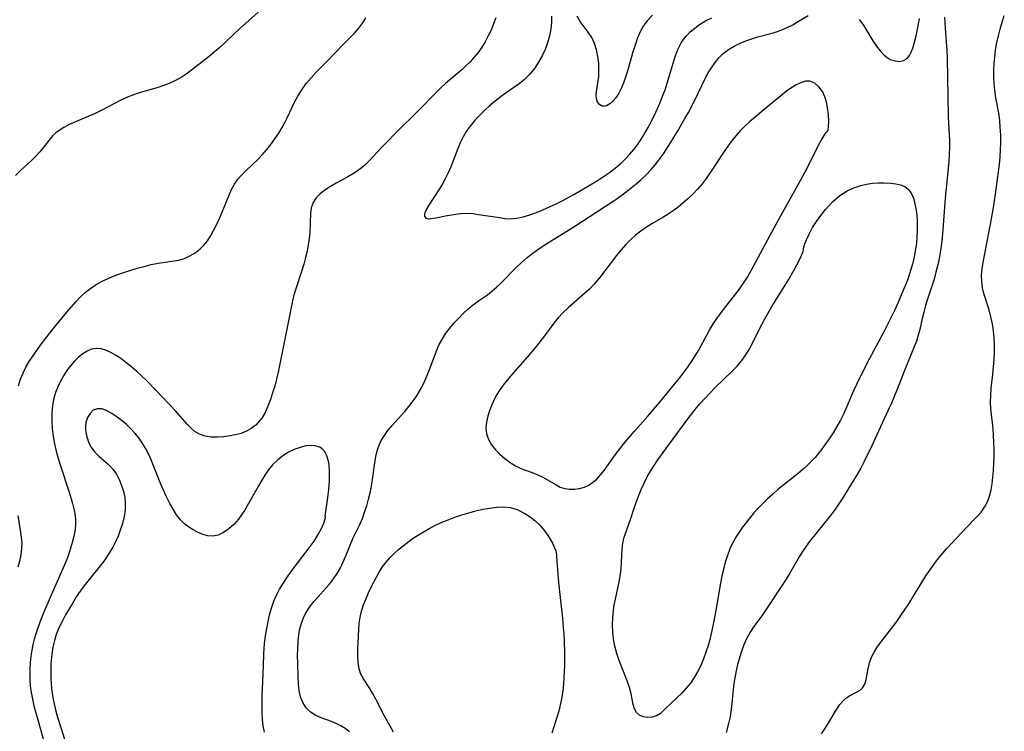
# Model space of a CAD drawing. Extents: x 1589302 to 1597504, y 2756403 to 2764605.
# Drawn here: x 1589445 to 1589694, y 2759519 to 2759699 of the extents above; entities that cross this region are included whole.
import ezdxf

# ---------------------------------------------------------------- set-up
doc = ezdxf.new("R2010")
doc.units = 0

msp = doc.modelspace()

# ---------------------------------------------------------------- linework, layer by layer
at = {"layer": 'WIL_005_Contours', "color": 0}
for points in [[(1589505.58, 2759700.47, 122), (1589500.91, 2759696.34, 122), (1589495.85, 2759691.57, 122), (1589494.53, 2759690.41, 122), (1589493.15, 2759689.3, 122), (1589487.56, 2759684.95, 122), (1589486.09, 2759683.96, 122), (1589484.62, 2759683.16, 122), (1589483.06, 2759682.46, 122), (1589481.46, 2759681.86, 122), (1589479.67, 2759681.29, 122), (1589476.03, 2759680.22, 122), (1589474.24, 2759679.64, 122), (1589472.48, 2759678.97, 122), (1589470.82, 2759678.21, 122), (1589465.96, 2759675.66, 122), (1589464.3, 2759674.88, 122), (1589459.32, 2759672.75, 122), (1589457.74, 2759672.03, 122), (1589456.4, 2759671.35, 122), (1589455.17, 2759670.59, 122), (1589454.35, 2759669.95, 122), (1589453.61, 2759669.25, 122), (1589452.9, 2759668.43, 122), (1589451.3, 2759666.39, 122), (1589450.31, 2759665.19, 122), (1589449.25, 2759664.01, 122), (1589448.13, 2759662.85, 122), (1589445.45, 2759660.41, 122), (1589444.17, 2759659.19, 122)], [(1589444.92, 2759605.96, 124), (1589445.44, 2759607.69, 124), (1589446.07, 2759609.2, 124), (1589446.82, 2759610.66, 124), (1589447.66, 2759612.1, 124), (1589448.56, 2759613.52, 124), (1589449.52, 2759614.92, 124), (1589450.64, 2759616.5, 124), (1589451.8, 2759618.06, 124), (1589454.01, 2759620.84, 124), (1589457.19, 2759624.64, 124), (1589459.46, 2759627.26, 124), (1589460.63, 2759628.5, 124), (1589461.87, 2759629.66, 124), (1589463.18, 2759630.71, 124), (1589464.6, 2759631.64, 124), (1589466.11, 2759632.45, 124), (1589467.8, 2759633.23, 124), (1589469.54, 2759633.94, 124), (1589471.32, 2759634.58, 124), (1589473.11, 2759635.17, 124), (1589474.92, 2759635.7, 124), (1589476.72, 2759636.19, 124), (1589478.51, 2759636.62, 124), (1589480.27, 2759636.98, 124), (1589482, 2759637.25, 124), (1589483.72, 2759637.47, 124), (1589485.39, 2759637.75, 124), (1589486.87, 2759638.19, 124), (1589488.29, 2759638.82, 124), (1589489.64, 2759639.62, 124), (1589490.87, 2759640.6, 124), (1589491.82, 2759641.58, 124), (1589492.69, 2759642.67, 124), (1589493.48, 2759643.85, 124), (1589494.2, 2759645.1, 124), (1589495, 2759646.66, 124), (1589495.73, 2759648.27, 124), (1589496.42, 2759649.9, 124), (1589498.28, 2759654.49, 124), (1589498.87, 2759655.78, 124), (1589499.56, 2759657.01, 124), (1589500.43, 2759658.23, 124), (1589501.41, 2759659.37, 124), (1589502.48, 2759660.45, 124), (1589505.42, 2759663.22, 124), (1589506.58, 2759664.43, 124), (1589507.7, 2759665.71, 124), (1589508.76, 2759667.04, 124), (1589509.78, 2759668.43, 124), (1589510.73, 2759669.85, 124), (1589511.61, 2759671.33, 124), (1589512.27, 2759672.55, 124), (1589512.88, 2759673.79, 124), (1589514.84, 2759677.87, 124), (1589515.59, 2759679.24, 124), (1589516.6, 2759680.86, 124), (1589517.71, 2759682.41, 124), (1589518.91, 2759683.9, 124), (1589520.19, 2759685.3, 124), (1589523.36, 2759688.45, 124), (1589524.63, 2759689.75, 124), (1589527.43, 2759692.71, 124), (1589529.89, 2759695.18, 124), (1589531.04, 2759696.44, 124), (1589532.05, 2759697.78, 124), (1589532.79, 2759699.06, 124)], [(1589565.64, 2759699.05, 126), (1589565.08, 2759697.49, 126), (1589564.45, 2759695.95, 126), (1589563.76, 2759694.46, 126), (1589562.98, 2759693.01, 126), (1589562.11, 2759691.61, 126), (1589561.15, 2759690.27, 126), (1589560.11, 2759688.99, 126), (1589559.14, 2759687.91, 126), (1589558.11, 2759686.88, 126), (1589557.04, 2759685.9, 126), (1589552.92, 2759682.42, 126), (1589551.75, 2759681.35, 126), (1589550.62, 2759680.23, 126), (1589546.19, 2759675.68, 126), (1589540.37, 2759669.94, 126), (1589537.97, 2759667.52, 126), (1589536.8, 2759666.3, 126), (1589533.53, 2759662.79, 126), (1589532.44, 2759661.72, 126), (1589531.29, 2759660.75, 126), (1589529.81, 2759659.75, 126), (1589528.25, 2759658.86, 126), (1589525.25, 2759657.21, 126), (1589523.8, 2759656.37, 126), (1589522.43, 2759655.48, 126), (1589521.21, 2759654.54, 126), (1589520.18, 2759653.5, 126), (1589519.42, 2759652.34, 126), (1589518.98, 2759651.03, 126), (1589518.78, 2759649.59, 126), (1589518.63, 2759644.81, 126), (1589518.48, 2759643.23, 126), (1589518.23, 2759641.63, 126), (1589517.9, 2759640.01, 126), (1589517.51, 2759638.4, 126), (1589517.07, 2759636.78, 126), (1589516.59, 2759635.17, 126), (1589514.95, 2759630.29, 126), (1589514.47, 2759628.64, 126), (1589514.21, 2759627.46, 126), (1589512.49, 2759618.65, 126), (1589510.59, 2759609.41, 126), (1589510.2, 2759607.68, 126), (1589509.72, 2759605.93, 126), (1589509.19, 2759604.2, 126), (1589508.63, 2759602.49, 126), (1589508.02, 2759600.83, 126), (1589507.31, 2759599.26, 126), (1589506.47, 2759597.81, 126), (1589505.92, 2759597.09, 126), (1589504.93, 2759596.06, 126), (1589503.81, 2759595.2, 126), (1589502.59, 2759594.49, 126), (1589501.23, 2759593.95, 126), (1589499.81, 2759593.56, 126), (1589498.35, 2759593.29, 126), (1589496.87, 2759593.1, 126), (1589495.23, 2759592.99, 126), (1589493.63, 2759593.02, 126), (1589492.11, 2759593.23, 126), (1589490.71, 2759593.71, 126), (1589489.63, 2759594.38, 126), (1589488.62, 2759595.23, 126), (1589487.66, 2759596.22, 126), (1589484.55, 2759599.71, 126), (1589479.68, 2759604.9, 126), (1589477.28, 2759607.34, 126), (1589474.88, 2759609.57, 126), (1589473.66, 2759610.63, 126), (1589472.43, 2759611.64, 126), (1589471.11, 2759612.64, 126), (1589469.79, 2759613.54, 126), (1589468.47, 2759614.32, 126), (1589467.16, 2759614.93, 126), (1589465.86, 2759615.32, 126), (1589464.57, 2759615.43, 126), (1589463.41, 2759615.21, 126), (1589462.28, 2759614.75, 126), (1589461.19, 2759614.07, 126), (1589460.13, 2759613.23, 126), (1589459.09, 2759612.2, 126), (1589458.11, 2759611.06, 126), (1589457.19, 2759609.82, 126), (1589456.33, 2759608.51, 126), (1589455.54, 2759607.14, 126), (1589454.87, 2759605.75, 126), (1589454.29, 2759604.32, 126), (1589453.85, 2759602.85, 126), (1589453.49, 2759600.97, 126), (1589453.33, 2759599.05, 126), (1589453.32, 2759597.1, 126), (1589453.45, 2759595.14, 126), (1589453.7, 2759593.23, 126), (1589454.05, 2759591.33, 126), (1589454.48, 2759589.44, 126), (1589454.98, 2759587.56, 126), (1589455.54, 2759585.71, 126), (1589457.72, 2759579.1, 126), (1589458.59, 2759576.2, 126), (1589458.93, 2759574.89, 126), (1589459.19, 2759573.6, 126), (1589459.34, 2759572.3, 126), (1589459.33, 2759570.74, 126), (1589459.15, 2759569.17, 126), (1589458.84, 2759567.59, 126), (1589458.43, 2759566.01, 126), (1589458.02, 2759564.63, 126), (1589457.55, 2759563.26, 126), (1589457.03, 2759561.89, 126), (1589456.53, 2759560.69, 126), (1589453.17, 2759553.04, 126), (1589451.11, 2759548.17, 126), (1589450.32, 2759546.21, 126), (1589449.29, 2759543.27, 126), (1589448.89, 2759541.93, 126), (1589448.55, 2759540.58, 126), (1589448.26, 2759539.11, 126), (1589448.03, 2759537.58, 126), (1589447.87, 2759536.04, 126), (1589447.77, 2759534.5, 126), (1589447.75, 2759532.96, 126), (1589447.79, 2759531.54, 126), (1589447.9, 2759530.13, 126), (1589448.13, 2759528.43, 126), (1589448.46, 2759526.74, 126), (1589448.84, 2759525.05, 126), (1589449.78, 2759521.54, 126), (1589451.78, 2759514.56, 126)], [(1589528.68, 2759518.48, 126), (1589527.54, 2759519.35, 126), (1589526.43, 2759520.02, 126), (1589525.28, 2759520.59, 126), (1589524.1, 2759521.06, 126), (1589521.52, 2759521.98, 126), (1589520.12, 2759522.61, 126), (1589518.81, 2759523.48, 126), (1589517.7, 2759524.57, 126), (1589516.84, 2759525.86, 126), (1589516.29, 2759527.28, 126), (1589515.95, 2759528.85, 126), (1589515.76, 2759530.51, 126), (1589515.66, 2759532.25, 126), (1589515.56, 2759535.85, 126), (1589515.53, 2759537.69, 126), (1589515.55, 2759539.52, 126), (1589515.64, 2759541.34, 126), (1589515.85, 2759543.13, 126), (1589516.12, 2759544.55, 126), (1589516.51, 2759545.93, 126), (1589517.02, 2759547.27, 126), (1589517.47, 2759548.19, 126), (1589517.97, 2759549.09, 126), (1589518.8, 2759550.32, 126), (1589519.71, 2759551.5, 126), (1589520.69, 2759552.64, 126), (1589522.64, 2759554.76, 126), (1589523.58, 2759555.84, 126), (1589524.59, 2759557.16, 126), (1589525.51, 2759558.54, 126), (1589526.34, 2759559.97, 126), (1589527.07, 2759561.45, 126), (1589527.74, 2759563.01, 126), (1589528.96, 2759566.06, 126), (1589529.61, 2759567.51, 126), (1589531.28, 2759570.89, 126), (1589531.92, 2759572.43, 126), (1589532.48, 2759574.03, 126), (1589532.99, 2759575.66, 126), (1589533.44, 2759577.3, 126), (1589533.85, 2759578.95, 126), (1589534.2, 2759580.61, 126), (1589534.49, 2759582.27, 126), (1589535.11, 2759587.12, 126), (1589535.38, 2759588.56, 126), (1589535.71, 2759589.78, 126), (1589536.15, 2759590.97, 126), (1589536.69, 2759592.13, 126), (1589537.47, 2759593.43, 126), (1589538.36, 2759594.68, 126), (1589539.34, 2759595.88, 126), (1589542.61, 2759599.52, 126), (1589543.68, 2759600.77, 126), (1589544.51, 2759601.83, 126), (1589545.3, 2759602.92, 126), (1589546.03, 2759604.05, 126), (1589546.9, 2759605.6, 126), (1589547.69, 2759607.21, 126), (1589548.4, 2759608.84, 126), (1589549.06, 2759610.49, 126), (1589550.67, 2759614.79, 126), (1589551.35, 2759616.42, 126), (1589552.13, 2759617.87, 126), (1589553.04, 2759619.26, 126), (1589554.05, 2759620.6, 126), (1589555.13, 2759621.89, 126), (1589556.28, 2759623.13, 126), (1589557.47, 2759624.32, 126), (1589558.7, 2759625.45, 126), (1589559.95, 2759626.49, 126), (1589561.24, 2759627.45, 126), (1589563.51, 2759628.99, 126), (1589564.68, 2759629.9, 126), (1589565.82, 2759630.91, 126), (1589566.95, 2759631.98, 126), (1589570.73, 2759635.82, 126), (1589572.12, 2759637.16, 126), (1589573.56, 2759638.43, 126), (1589575.03, 2759639.57, 126), (1589576.57, 2759640.65, 126), (1589578.14, 2759641.68, 126), (1589582.92, 2759644.63, 126), (1589585.61, 2759646.34, 126), (1589593.4, 2759651.41, 126), (1589595.99, 2759653.14, 126), (1589598.64, 2759655.04, 126), (1589599.93, 2759656.03, 126), (1589601.18, 2759657.06, 126), (1589602.44, 2759658.19, 126), (1589603.66, 2759659.36, 126), (1589604.83, 2759660.59, 126), (1589605.94, 2759661.86, 126), (1589606.58, 2759662.66, 126), (1589608.06, 2759664.68, 126), (1589609.84, 2759667.41, 126), (1589611.7, 2759670.46, 126), (1589613.48, 2759673.55, 126), (1589614.35, 2759675.11, 126), (1589615.99, 2759678.26, 126), (1589618.6, 2759683.7, 126), (1589619.37, 2759685.1, 126), (1589620.2, 2759686.44, 126), (1589621.11, 2759687.71, 126), (1589622.1, 2759688.91, 126), (1589623.19, 2759689.99, 126), (1589624.5, 2759691.02, 126), (1589625.92, 2759691.91, 126), (1589627.42, 2759692.67, 126), (1589628.89, 2759693.26, 126), (1589630.4, 2759693.77, 126), (1589631.93, 2759694.21, 126), (1589635.18, 2759695.07, 126), (1589636.86, 2759695.58, 126), (1589638.19, 2759696.09, 126), (1589639.49, 2759696.67, 126), (1589640.76, 2759697.31, 126), (1589642, 2759698.01, 126), (1589644.64, 2759699.61, 126)], [(1589579.71, 2759699.51, 128), (1589579.72, 2759697.98, 128), (1589579.56, 2759696.21, 128), (1589579.22, 2759694.47, 128), (1589578.74, 2759692.75, 128), (1589578.13, 2759691.07, 128), (1589577.39, 2759689.45, 128), (1589576.47, 2759687.81, 128), (1589575.42, 2759686.26, 128), (1589574.24, 2759684.81, 128), (1589572.93, 2759683.48, 128), (1589571.58, 2759682.38, 128), (1589567.47, 2759679.48, 128), (1589566.26, 2759678.59, 128), (1589565.07, 2759677.66, 128), (1589563.95, 2759676.71, 128), (1589562.86, 2759675.72, 128), (1589561.92, 2759674.8, 128), (1589561.02, 2759673.85, 128), (1589560.16, 2759672.88, 128), (1589559.13, 2759671.62, 128), (1589558.19, 2759670.3, 128), (1589557.36, 2759668.92, 128), (1589556.64, 2759667.47, 128), (1589556.02, 2759665.96, 128), (1589554.87, 2759662.87, 128), (1589554.26, 2759661.34, 128), (1589553.59, 2759659.82, 128), (1589552.86, 2759658.34, 128), (1589552.08, 2759656.91, 128), (1589551.27, 2759655.54, 128), (1589548.75, 2759651.7, 128), (1589548.11, 2759650.63, 128), (1589547.7, 2759649.71, 128), (1589547.6, 2759649.25, 128), (1589547.62, 2759648.87, 128), (1589547.97, 2759648.41, 128), (1589548.53, 2759648.25, 128), (1589549.28, 2759648.27, 128), (1589550.48, 2759648.44, 128), (1589553.39, 2759649.03, 128), (1589555, 2759649.32, 128), (1589556.66, 2759649.54, 128), (1589558.36, 2759649.61, 128), (1589559.83, 2759649.52, 128), (1589561.31, 2759649.35, 128), (1589566.59, 2759648.52, 128), (1589568, 2759648.32, 128), (1589569.33, 2759648.25, 128), (1589570.96, 2759648.39, 128), (1589572.6, 2759648.73, 128), (1589574.26, 2759649.22, 128), (1589575.92, 2759649.81, 128), (1589577.55, 2759650.47, 128), (1589579.23, 2759651.21, 128), (1589580.9, 2759652, 128), (1589582.44, 2759652.77, 128), (1589585.4, 2759654.36, 128), (1589588.24, 2759656.02, 128), (1589591.37, 2759657.94, 128), (1589592.91, 2759658.93, 128), (1589594.41, 2759659.96, 128), (1589595.86, 2759661.05, 128), (1589597.36, 2759662.3, 128), (1589598.54, 2759663.43, 128), (1589599.58, 2759664.55, 128), (1589600.56, 2759665.72, 128), (1589601.48, 2759666.94, 128), (1589602.35, 2759668.2, 128), (1589603.29, 2759669.71, 128), (1589604.16, 2759671.27, 128), (1589604.98, 2759672.85, 128), (1589605.76, 2759674.46, 128), (1589607.2, 2759677.64, 128), (1589607.85, 2759679.21, 128), (1589608.45, 2759680.8, 128), (1589609.03, 2759682.56, 128), (1589610.56, 2759687.84, 128), (1589611.13, 2759689.54, 128), (1589611.78, 2759691.17, 128), (1589612.56, 2759692.71, 128), (1589613.12, 2759693.59, 128), (1589613.76, 2759694.41, 128), (1589614.8, 2759695.5, 128), (1589615.96, 2759696.47, 128), (1589617.21, 2759697.36, 128), (1589618.71, 2759698.26, 128), (1589620.28, 2759699.08, 128)], [(1589605.29, 2759699.72, 130), (1589604.04, 2759698.38, 130), (1589602.96, 2759696.92, 130), (1589602.17, 2759695.49, 130), (1589601.51, 2759693.96, 130), (1589600.95, 2759692.36, 130), (1589600.43, 2759690.73, 130), (1589599.03, 2759685.89, 130), (1589598.53, 2759684.32, 130), (1589598.01, 2759682.8, 130), (1589597.43, 2759681.37, 130), (1589596.76, 2759680.01, 130), (1589596.01, 2759678.82, 130), (1589595.28, 2759677.94, 130), (1589594.5, 2759677.27, 130), (1589593.67, 2759676.83, 130), (1589593.09, 2759676.69, 130), (1589592.55, 2759676.72, 130), (1589591.9, 2759677.09, 130), (1589591.41, 2759677.75, 130), (1589591.12, 2759678.66, 130), (1589591.07, 2759679.51, 130), (1589591.12, 2759680.45, 130), (1589591.67, 2759684.19, 130), (1589591.75, 2759685.85, 130), (1589591.68, 2759687.56, 130), (1589591.47, 2759689.27, 130), (1589591.11, 2759690.95, 130), (1589590.6, 2759692.56, 130), (1589589.9, 2759694.05, 130), (1589588.99, 2759695.44, 130), (1589587.98, 2759696.76, 130), (1589587, 2759698.14, 130), (1589586.21, 2759699.51, 130)], [(1589679.13, 2759699.24, 124), (1589679.29, 2759696.33, 124), (1589679.72, 2759690.79, 124), (1589679.8, 2759688.92, 124), (1589680.11, 2759674.16, 124), (1589680.17, 2759672.4, 124), (1589680.39, 2759668.11, 124), (1589680.4, 2759666.31, 124), (1589680.33, 2759664.49, 124), (1589680.2, 2759662.67, 124), (1589679.31, 2759653.46, 124), (1589678.67, 2759644.36, 124), (1589678.31, 2759641.26, 124), (1589678.07, 2759639.7, 124), (1589677.78, 2759638.14, 124), (1589677.45, 2759636.59, 124), (1589676.98, 2759634.71, 124), (1589676.49, 2759632.99, 124), (1589674.88, 2759627.93, 124), (1589674.36, 2759626.27, 124), (1589673.9, 2759624.63, 124), (1589673.5, 2759623, 124), (1589672.91, 2759620.19, 124), (1589672.51, 2759618.75, 124), (1589672.03, 2759617.31, 124), (1589671.49, 2759615.86, 124), (1589669.04, 2759609.89, 124), (1589667.1, 2759604.9, 124), (1589665.74, 2759601.59, 124), (1589664.93, 2759599.81, 124), (1589662.42, 2759594.5, 124), (1589660.76, 2759590.8, 124), (1589658.74, 2759586.64, 124), (1589657.96, 2759585.16, 124), (1589657.14, 2759583.71, 124), (1589653.24, 2759577.36, 124), (1589652.26, 2759575.84, 124), (1589651.31, 2759574.49, 124), (1589650.31, 2759573.16, 124), (1589645.03, 2759566.58, 124), (1589644.02, 2759565.21, 124), (1589643.08, 2759563.81, 124), (1589642.39, 2759562.69, 124), (1589640.12, 2759558.74, 124), (1589639.11, 2759557.1, 124), (1589632.92, 2759547.83, 124), (1589631.93, 2759546.44, 124), (1589630.92, 2759545.07, 124), (1589629.97, 2759543.69, 124), (1589629.13, 2759542.14, 124), (1589628.4, 2759540.5, 124), (1589627.77, 2759538.77, 124), (1589627.26, 2759537.17, 124), (1589626.8, 2759535.53, 124), (1589626.41, 2759533.86, 124), (1589626.08, 2759532.16, 124), (1589625.86, 2759530.66, 124), (1589625.68, 2759529.15, 124), (1589625.25, 2759524.83, 124), (1589625.09, 2759523.54, 124), (1589624.9, 2759522.25, 124), (1589624.63, 2759520.93, 124), (1589623.95, 2759518.3, 124)], [(1589647.99, 2759517.95, 122), (1589648.74, 2759518.99, 122), (1589649.65, 2759520.43, 122), (1589651.32, 2759523.28, 122), (1589651.99, 2759524.36, 122), (1589652.68, 2759525.36, 122), (1589653.41, 2759526.24, 122), (1589654.18, 2759526.98, 122), (1589655.09, 2759527.58, 122), (1589656.91, 2759528.48, 122), (1589657.73, 2759528.96, 122), (1589658.4, 2759529.57, 122), (1589658.95, 2759530.51, 122), (1589659.31, 2759531.68, 122), (1589659.85, 2759534.42, 122), (1589660.19, 2759535.88, 122), (1589660.68, 2759537.34, 122), (1589661.32, 2759538.63, 122), (1589662.11, 2759539.9, 122), (1589663.01, 2759541.15, 122), (1589666, 2759544.96, 122), (1589667.06, 2759546.39, 122), (1589668.09, 2759547.85, 122), (1589670.09, 2759550.88, 122), (1589674.42, 2759557.9, 122), (1589675.48, 2759559.47, 122), (1589676.58, 2759561, 122), (1589677.74, 2759562.49, 122), (1589679.73, 2759564.83, 122), (1589681.98, 2759567.27, 122), (1589686.59, 2759572.05, 122), (1589687.52, 2759573.04, 122), (1589688.38, 2759574.06, 122), (1589689.27, 2759575.32, 122), (1589690.01, 2759576.65, 122), (1589690.55, 2759578.1, 122), (1589690.94, 2759579.63, 122), (1589691.2, 2759581.22, 122), (1589691.39, 2759582.86, 122), (1589691.53, 2759584.6, 122), (1589691.63, 2759586.38, 122), (1589691.69, 2759588.16, 122), (1589691.69, 2759589.96, 122), (1589691.65, 2759591.68, 122), (1589691.56, 2759593.4, 122), (1589691.43, 2759595.11, 122), (1589690.87, 2759600.27, 122), (1589690.79, 2759601.72, 122), (1589690.83, 2759603.52, 122), (1589690.97, 2759605.32, 122), (1589691.39, 2759608.96, 122), (1589691.56, 2759610.78, 122), (1589691.7, 2759612.6, 122), (1589691.78, 2759614.43, 122), (1589691.79, 2759616.26, 122), (1589691.73, 2759618.07, 122), (1589691.56, 2759619.87, 122), (1589691.27, 2759621.67, 122), (1589690.88, 2759623.43, 122), (1589690.4, 2759625.17, 122), (1589689.11, 2759629.36, 122), (1589688.78, 2759630.75, 122), (1589688.55, 2759632.38, 122), (1589688.51, 2759634.03, 122), (1589688.64, 2759635.6, 122), (1589688.9, 2759637.18, 122), (1589691.02, 2759648.17, 122), (1589691.52, 2759651.11, 122), (1589692.04, 2759654.46, 122), (1589692.83, 2759660.07, 122), (1589693.05, 2759661.94, 122), (1589693.22, 2759663.82, 122), (1589693.34, 2759665.69, 122), (1589693.38, 2759667.56, 122), (1589693.36, 2759669.42, 122), (1589693.26, 2759671.28, 122), (1589693.1, 2759673.12, 122), (1589692.85, 2759674.94, 122), (1589692.15, 2759678.83, 122), (1589691.87, 2759680.68, 122), (1589691.71, 2759682.36, 122), (1589691.63, 2759684.05, 122), (1589691.62, 2759685.75, 122), (1589691.69, 2759687.45, 122), (1589691.84, 2759689.15, 122), (1589692.07, 2759690.93, 122), (1589692.38, 2759692.7, 122), (1589692.76, 2759694.47, 122), (1589693.2, 2759696.22, 122), (1589693.71, 2759697.95, 122), (1589694.27, 2759699.65, 122)], [(1589657.54, 2759698.66, 126), (1589658.14, 2759697.85, 126), (1589658.7, 2759696.99, 126), (1589661.04, 2759693.19, 126), (1589661.87, 2759691.96, 126), (1589662.83, 2759690.71, 126), (1589663.85, 2759689.63, 126), (1589664.6, 2759689.02, 126), (1589665.38, 2759688.55, 126), (1589666.56, 2759688.14, 126), (1589667.72, 2759688.04, 126), (1589668.8, 2759688.26, 126), (1589669.71, 2759688.79, 126), (1589670.27, 2759689.48, 126), (1589670.73, 2759690.36, 126), (1589671.11, 2759691.38, 126), (1589671.56, 2759692.87, 126), (1589671.97, 2759694.49, 126), (1589672.34, 2759696.22, 126), (1589672.79, 2759698.9, 126)], [(1589649.67, 2759670.42, 124), (1589649.75, 2759670.71, 124), (1589649.83, 2759671.59, 124), (1589649.86, 2759672.92, 124), (1589649.8, 2759674.55, 124), (1589649.59, 2759676.34, 124), (1589649.3, 2759677.73, 124), (1589648.87, 2759679.08, 124), (1589648.26, 2759680.41, 124), (1589647.48, 2759681.54, 124), (1589646.36, 2759682.51, 124), (1589645.09, 2759683, 124), (1589644.01, 2759683.02, 124), (1589642.95, 2759682.72, 124), (1589641.61, 2759682.07, 124), (1589640.27, 2759681.24, 124), (1589639.22, 2759680.47, 124), (1589638.17, 2759679.65, 124), (1589634.01, 2759676.26, 124), (1589631.22, 2759673.93, 124), (1589629.91, 2759672.8, 124), (1589628.65, 2759671.65, 124), (1589627.44, 2759670.44, 124), (1589626.35, 2759669.21, 124), (1589625.32, 2759667.92, 124), (1589624.35, 2759666.59, 124), (1589623.4, 2759665.23, 124), (1589619.82, 2759659.73, 124), (1589618.89, 2759658.41, 124), (1589617.82, 2759657.05, 124), (1589616.68, 2759655.74, 124), (1589615.49, 2759654.49, 124), (1589614.24, 2759653.28, 124), (1589612.95, 2759652.14, 124), (1589611.75, 2759651.16, 124), (1589610.52, 2759650.23, 124), (1589609.25, 2759649.37, 124), (1589607.88, 2759648.53, 124), (1589605.12, 2759646.94, 124), (1589603.76, 2759646.11, 124), (1589602.33, 2759645.13, 124), (1589600.97, 2759644.07, 124), (1589599.68, 2759642.92, 124), (1589598.47, 2759641.67, 124), (1589597.32, 2759640.34, 124), (1589596.21, 2759638.97, 124), (1589591.86, 2759633.3, 124), (1589590.45, 2759631.63, 124), (1589589.31, 2759630.43, 124), (1589588.11, 2759629.29, 124), (1589583.95, 2759625.69, 124), (1589582.62, 2759624.45, 124), (1589581.39, 2759623.15, 124), (1589580.58, 2759622.14, 124), (1589578.01, 2759618.66, 124), (1589575.84, 2759615.9, 124), (1589573.55, 2759613.2, 124), (1589569.32, 2759608.37, 124), (1589567.5, 2759606.13, 124), (1589566.65, 2759604.96, 124), (1589565.89, 2759603.75, 124), (1589565.22, 2759602.49, 124), (1589564.64, 2759601.2, 124), (1589564.15, 2759599.9, 124), (1589563.65, 2759598.32, 124), (1589563.3, 2759596.77, 124), (1589563.17, 2759595.26, 124), (1589563.3, 2759593.8, 124), (1589563.79, 2759592.4, 124), (1589564.57, 2759591.07, 124), (1589565.55, 2759589.82, 124), (1589566.69, 2759588.65, 124), (1589567.94, 2759587.56, 124), (1589569.25, 2759586.58, 124), (1589570.61, 2759585.74, 124), (1589571.99, 2759585.07, 124), (1589574.82, 2759584.08, 124), (1589576.29, 2759583.48, 124), (1589577.53, 2759582.87, 124), (1589578.72, 2759582.22, 124), (1589580.89, 2759580.9, 124), (1589581.95, 2759580.35, 124), (1589583.08, 2759580, 124), (1589584.29, 2759579.82, 124), (1589585.54, 2759579.82, 124), (1589586.81, 2759579.99, 124), (1589588.06, 2759580.36, 124), (1589589.16, 2759580.89, 124), (1589590.21, 2759581.58, 124), (1589591.19, 2759582.41, 124), (1589592.14, 2759583.43, 124), (1589593.04, 2759584.56, 124), (1589595.7, 2759588.26, 124), (1589597.63, 2759590.78, 124), (1589598.63, 2759592.03, 124), (1589600.77, 2759594.53, 124), (1589604.14, 2759598.28, 124), (1589607.06, 2759601.72, 124), (1589612.42, 2759608.33, 124), (1589613.39, 2759609.59, 124), (1589614.33, 2759610.87, 124), (1589615.23, 2759612.18, 124), (1589616.08, 2759613.53, 124), (1589616.9, 2759614.89, 124), (1589619.72, 2759620.08, 124), (1589620.66, 2759621.62, 124), (1589621.66, 2759623.13, 124), (1589622.72, 2759624.6, 124), (1589623.81, 2759626.04, 124), (1589626.72, 2759629.7, 124), (1589627.65, 2759630.95, 124), (1589628.49, 2759632.2, 124), (1589629.29, 2759633.47, 124), (1589630.76, 2759636.07, 124), (1589633.88, 2759641.93, 124), (1589636.55, 2759646.83, 124), (1589643.69, 2759659.72, 124), (1589644.66, 2759661.54, 124), (1589647.28, 2759666.81, 124), (1589648.02, 2759668.2, 124), (1589648.67, 2759669.29, 124), (1589649.13, 2759669.95, 124), (1589649.48, 2759670.33, 124), (1589649.67, 2759670.42, 124)], [(1589643.5, 2759640.26, 126), (1589643.48, 2759640.62, 126), (1589643.76, 2759641.68, 126), (1589644.21, 2759642.9, 126), (1589644.88, 2759644.36, 126), (1589645.76, 2759645.98, 126), (1589646.73, 2759647.53, 126), (1589647.84, 2759649.09, 126), (1589649.06, 2759650.61, 126), (1589650.85, 2759652.49, 126), (1589652.71, 2759654.09, 126), (1589654.5, 2759655.27, 126), (1589656.21, 2759656.08, 126), (1589657.95, 2759656.67, 126), (1589659.44, 2759657.01, 126), (1589660.93, 2759657.22, 126), (1589662.42, 2759657.33, 126), (1589663.88, 2759657.34, 126), (1589665.57, 2759657.23, 126), (1589666.86, 2759657.06, 126), (1589668.05, 2759656.77, 126), (1589669.1, 2759656.35, 126), (1589669.98, 2759655.72, 126), (1589670.73, 2759654.72, 126), (1589671.27, 2759653.47, 126), (1589671.66, 2759652.03, 126), (1589671.9, 2759650.8, 126), (1589672.14, 2759649.05, 126), (1589672.23, 2759647.89, 126), (1589672.27, 2759646.7, 126), (1589672.26, 2759645.18, 126), (1589672.18, 2759643.65, 126), (1589672.04, 2759642.11, 126), (1589671.84, 2759640.56, 126), (1589671.49, 2759638.64, 126), (1589671.04, 2759636.75, 126), (1589670.56, 2759635.11, 126), (1589670.01, 2759633.49, 126), (1589669.42, 2759631.89, 126), (1589668.78, 2759630.3, 126), (1589667.3, 2759626.88, 126), (1589666.46, 2759625.06, 126), (1589664.7, 2759621.45, 126), (1589663.79, 2759619.67, 126), (1589660, 2759612.56, 126), (1589657.62, 2759607.88, 126), (1589656.14, 2759604.74, 126), (1589653.64, 2759598.94, 126), (1589652.82, 2759597.29, 126), (1589651.93, 2759595.68, 126), (1589650.97, 2759594.1, 126), (1589649.96, 2759592.55, 126), (1589648.91, 2759591.03, 126), (1589647.81, 2759589.56, 126), (1589646.42, 2759587.87, 126), (1589645.45, 2759586.83, 126), (1589644.44, 2759585.84, 126), (1589643.38, 2759584.89, 126), (1589642.13, 2759583.84, 126), (1589637.02, 2759579.74, 126), (1589635.7, 2759578.59, 126), (1589634.41, 2759577.41, 126), (1589633.16, 2759576.19, 126), (1589631.95, 2759574.93, 126), (1589630.95, 2759573.82, 126), (1589629.98, 2759572.68, 126), (1589629.04, 2759571.52, 126), (1589628.09, 2759570.27, 126), (1589627.19, 2759569, 126), (1589626.35, 2759567.69, 126), (1589625.6, 2759566.33, 126), (1589624.86, 2759564.72, 126), (1589624.23, 2759563.06, 126), (1589623.69, 2759561.35, 126), (1589623.22, 2759559.6, 126), (1589622.81, 2759557.84, 126), (1589622.45, 2759556.05, 126), (1589621.4, 2759549.67, 126), (1589620.81, 2759546.42, 126), (1589620.16, 2759543.34, 126), (1589619.78, 2759541.82, 126), (1589619.36, 2759540.32, 126), (1589618.81, 2759538.58, 126), (1589618.19, 2759536.89, 126), (1589617.48, 2759535.24, 126), (1589616.69, 2759533.66, 126), (1589615.82, 2759532.19, 126), (1589614.86, 2759530.81, 126), (1589613.84, 2759529.53, 126), (1589612.75, 2759528.34, 126), (1589610.06, 2759525.83, 126), (1589608.18, 2759523.95, 126), (1589607.28, 2759523.14, 126), (1589606.32, 2759522.52, 126), (1589605.22, 2759522.15, 126), (1589604.08, 2759522.06, 126), (1589602.98, 2759522.23, 126), (1589602, 2759522.65, 126), (1589601.23, 2759523.34, 126), (1589600.73, 2759524.26, 126), (1589600.4, 2759525.38, 126), (1589599.87, 2759528.04, 126), (1589599.43, 2759529.71, 126), (1589598.88, 2759531.37, 126), (1589596.89, 2759536.53, 126), (1589596.28, 2759538.3, 126), (1589595.78, 2759540.11, 126), (1589595.44, 2759541.89, 126), (1589595.24, 2759543.7, 126), (1589595.17, 2759545.52, 126), (1589595.21, 2759547.34, 126), (1589595.38, 2759549.15, 126), (1589595.61, 2759550.61, 126), (1589595.89, 2759552.05, 126), (1589596.85, 2759556.4, 126), (1589597.1, 2759557.83, 126), (1589597.33, 2759559.62, 126), (1589597.47, 2759561.38, 126), (1589597.62, 2759564.65, 126), (1589597.78, 2759566.16, 126), (1589598.15, 2759567.71, 126), (1589599.71, 2759572.21, 126), (1589600.63, 2759575.02, 126), (1589601.12, 2759576.44, 126), (1589601.74, 2759578.09, 126), (1589602.42, 2759579.73, 126), (1589603.16, 2759581.36, 126), (1589603.97, 2759582.95, 126), (1589604.82, 2759584.4, 126), (1589605.72, 2759585.83, 126), (1589606.66, 2759587.24, 126), (1589608.64, 2759590.01, 126), (1589613.79, 2759597.03, 126), (1589614.89, 2759598.5, 126), (1589616.03, 2759599.93, 126), (1589617.28, 2759601.41, 126), (1589618.58, 2759602.84, 126), (1589619.9, 2759604.24, 126), (1589621.25, 2759605.62, 126), (1589625.36, 2759609.63, 126), (1589626.66, 2759610.99, 126), (1589627.88, 2759612.39, 126), (1589628.75, 2759613.55, 126), (1589629.52, 2759614.76, 126), (1589630.24, 2759616.08, 126), (1589632.23, 2759620.19, 126), (1589633.73, 2759622.95, 126), (1589635.51, 2759626, 126), (1589639.65, 2759632.75, 126), (1589641.13, 2759635.28, 126), (1589641.81, 2759636.55, 126), (1589642.55, 2759638.03, 126), (1589643.09, 2759639.19, 126), (1589643.41, 2759639.96, 126), (1589643.5, 2759640.26, 126)], [(1589522.45, 2759572.97, 128), (1589523.15, 2759577.69, 128), (1589523.41, 2759579.87, 128), (1589523.58, 2759581.98, 128), (1589523.62, 2759584.08, 128), (1589523.48, 2759586.06, 128), (1589523.33, 2759586.9, 128), (1589522.91, 2759588.3, 128), (1589522.29, 2759589.43, 128), (1589521.74, 2759590.02, 128), (1589521.13, 2759590.43, 128), (1589519.89, 2759590.81, 128), (1589518.54, 2759590.88, 128), (1589517.64, 2759590.77, 128), (1589516.17, 2759590.42, 128), (1589514.67, 2759589.88, 128), (1589513.19, 2759589.16, 128), (1589511.78, 2759588.25, 128), (1589510.44, 2759587.19, 128), (1589509.19, 2759585.98, 128), (1589508.07, 2759584.64, 128), (1589507.22, 2759583.42, 128), (1589506.44, 2759582.13, 128), (1589505.51, 2759580.51, 128), (1589502.75, 2759575.59, 128), (1589502.05, 2759574.43, 128), (1589501.33, 2759573.32, 128), (1589500.56, 2759572.27, 128), (1589499.39, 2759570.94, 128), (1589498.13, 2759569.8, 128), (1589496.81, 2759568.87, 128), (1589495.45, 2759568.22, 128), (1589494.07, 2759567.92, 128), (1589492.79, 2759568.01, 128), (1589491.51, 2759568.38, 128), (1589490.21, 2759568.94, 128), (1589489.09, 2759569.52, 128), (1589488, 2759570.2, 128), (1589486.97, 2759571.01, 128), (1589485.9, 2759572.12, 128), (1589484.92, 2759573.38, 128), (1589484.03, 2759574.76, 128), (1589483.19, 2759576.23, 128), (1589482.41, 2759577.76, 128), (1589481.92, 2759578.81, 128), (1589480.94, 2759581.11, 128), (1589479.11, 2759585.73, 128), (1589478.46, 2759587.26, 128), (1589477.77, 2759588.75, 128), (1589477.04, 2759590.17, 128), (1589476.22, 2759591.54, 128), (1589475.33, 2759592.83, 128), (1589474.38, 2759593.98, 128), (1589473.36, 2759595.06, 128), (1589472.29, 2759596.07, 128), (1589471.2, 2759597.02, 128), (1589469.85, 2759598.08, 128), (1589468.5, 2759599, 128), (1589467.2, 2759599.71, 128), (1589465.96, 2759600.14, 128), (1589464.83, 2759600.19, 128), (1589463.85, 2759599.78, 128), (1589463.03, 2759599.01, 128), (1589462.4, 2759597.96, 128), (1589461.99, 2759596.72, 128), (1589461.87, 2759595.77, 128), (1589461.88, 2759594.78, 128), (1589462.01, 2759593.79, 128), (1589462.25, 2759592.81, 128), (1589462.75, 2759591.52, 128), (1589463.41, 2759590.29, 128), (1589464.25, 2759589.17, 128), (1589465.33, 2759588.08, 128), (1589467.69, 2759586.04, 128), (1589468.78, 2759584.93, 128), (1589469.67, 2759583.67, 128), (1589470.4, 2759582.28, 128), (1589471, 2759580.78, 128), (1589471.47, 2759579.23, 128), (1589471.78, 2759577.8, 128), (1589471.94, 2759576.34, 128), (1589471.9, 2759574.63, 128), (1589471.65, 2759572.9, 128), (1589471.23, 2759571.17, 128), (1589470.68, 2759569.44, 128), (1589470.12, 2759567.99, 128), (1589469.47, 2759566.56, 128), (1589468.75, 2759565.17, 128), (1589467.79, 2759563.55, 128), (1589466.74, 2759561.98, 128), (1589465.61, 2759560.46, 128), (1589462.42, 2759556.55, 128), (1589461.45, 2759555.3, 128), (1589460.51, 2759554.03, 128), (1589459.55, 2759552.58, 128), (1589458.64, 2759551.11, 128), (1589456.83, 2759548.02, 128), (1589455.95, 2759546.39, 128), (1589455.15, 2759544.75, 128), (1589454.47, 2759543.07, 128), (1589454, 2759541.56, 128), (1589453.62, 2759539.85, 128), (1589453.36, 2759538.09, 128), (1589453.13, 2759535.59, 128), (1589453.06, 2759533.91, 128), (1589453.07, 2759532.22, 128), (1589453.15, 2759530.53, 128), (1589453.32, 2759528.84, 128), (1589453.58, 2759527.16, 128), (1589453.91, 2759525.58, 128), (1589454.3, 2759524.01, 128), (1589454.73, 2759522.44, 128), (1589455.68, 2759519.32, 128), (1589457.68, 2759513.08, 128)], [(1589444.87, 2759560.19, 124), (1589445.26, 2759561.63, 124), (1589445.58, 2759563.22, 124), (1589445.78, 2759564.8, 124), (1589445.81, 2759566.39, 124), (1589445.71, 2759567.65, 124), (1589445.53, 2759568.91, 124), (1589444.82, 2759573.22, 124)], [(1589539.81, 2759518.37, 124), (1589539.25, 2759519.28, 124), (1589537.48, 2759522.43, 124), (1589535.27, 2759526.73, 124), (1589534.47, 2759528.24, 124), (1589533.63, 2759529.64, 124), (1589532.15, 2759531.87, 124), (1589531.55, 2759533.02, 124), (1589531.1, 2759534.44, 124), (1589530.85, 2759536, 124), (1589530.75, 2759537.64, 124), (1589530.75, 2759539.35, 124), (1589530.8, 2759541.1, 124), (1589530.98, 2759544.38, 124), (1589531.11, 2759545.88, 124), (1589531.33, 2759547.37, 124), (1589531.71, 2759548.98, 124), (1589532.22, 2759550.58, 124), (1589532.82, 2759552.15, 124), (1589533.46, 2759553.62, 124), (1589534.14, 2759555.07, 124), (1589534.86, 2759556.49, 124), (1589536.25, 2759559.02, 124), (1589536.94, 2759560.12, 124), (1589537.89, 2759561.35, 124), (1589538.94, 2759562.53, 124), (1589539.97, 2759563.57, 124), (1589541.05, 2759564.57, 124), (1589542.18, 2759565.53, 124), (1589543.36, 2759566.44, 124), (1589544.77, 2759567.42, 124), (1589546.13, 2759568.3, 124), (1589547.52, 2759569.14, 124), (1589548.94, 2759569.95, 124), (1589550.38, 2759570.7, 124), (1589551.85, 2759571.41, 124), (1589553.56, 2759572.12, 124), (1589555.3, 2759572.76, 124), (1589557.05, 2759573.34, 124), (1589558.83, 2759573.87, 124), (1589560.6, 2759574.34, 124), (1589562.38, 2759574.74, 124), (1589564.15, 2759575.07, 124), (1589565.9, 2759575.3, 124), (1589567.63, 2759575.4, 124), (1589569.41, 2759575.2, 124), (1589571.19, 2759574.62, 124), (1589572.98, 2759573.72, 124), (1589574.34, 2759572.84, 124), (1589575.62, 2759571.84, 124), (1589576.8, 2759570.72, 124), (1589578.08, 2759569.18, 124), (1589579.13, 2759567.64, 124), (1589579.95, 2759566.21, 124), (1589580.52, 2759565.03, 124), (1589580.85, 2759564.23, 124), (1589580.94, 2759563.94, 124)], [(1589507.12, 2759518.4, 128), (1589506.83, 2759519.98, 128), (1589506.66, 2759521.62, 128), (1589506.58, 2759523.09, 128), (1589506.56, 2759526.08, 128), (1589506.59, 2759527.6, 128), (1589506.83, 2759533.01, 128), (1589506.98, 2759537.93, 128), (1589507.1, 2759539.72, 128), (1589507.27, 2759541.5, 128), (1589507.51, 2759543.27, 128), (1589507.8, 2759545.04, 128), (1589508.14, 2759546.79, 128), (1589508.52, 2759548.39, 128), (1589508.98, 2759549.98, 128), (1589509.52, 2759551.52, 128), (1589510.2, 2759553.05, 128), (1589510.98, 2759554.54, 128), (1589511.84, 2759555.98, 128), (1589512.79, 2759557.41, 128), (1589513.91, 2759558.98, 128), (1589518.44, 2759564.96, 128), (1589519.67, 2759566.7, 128), (1589520.74, 2759568.36, 128), (1589521.58, 2759569.87, 128), (1589522.19, 2759571.27, 128), (1589522.5, 2759572.31, 128), (1589522.54, 2759572.77, 128), (1589522.45, 2759572.97, 128)], [(1589580.94, 2759563.94, 124), (1589581.42, 2759557.14, 124), (1589581.65, 2759554.68, 124), (1589582.5, 2759547.09, 124), (1589582.73, 2759544.86, 124), (1589582.85, 2759543.19, 124), (1589582.95, 2759541.55, 124), (1589583.04, 2759538.26, 124), (1589583.01, 2759535.15, 124), (1589582.88, 2759532.22, 124), (1589582.75, 2759530.56, 124), (1589582.58, 2759528.9, 124), (1589582.35, 2759527.26, 124), (1589582.04, 2759525.63, 124), (1589581.58, 2759523.73, 124), (1589581.03, 2759521.84, 124), (1589579.84, 2759518.1, 124)]]:
    msp.add_polyline3d(points, dxfattribs=at)

doc.saveas('drawing.dxf')
